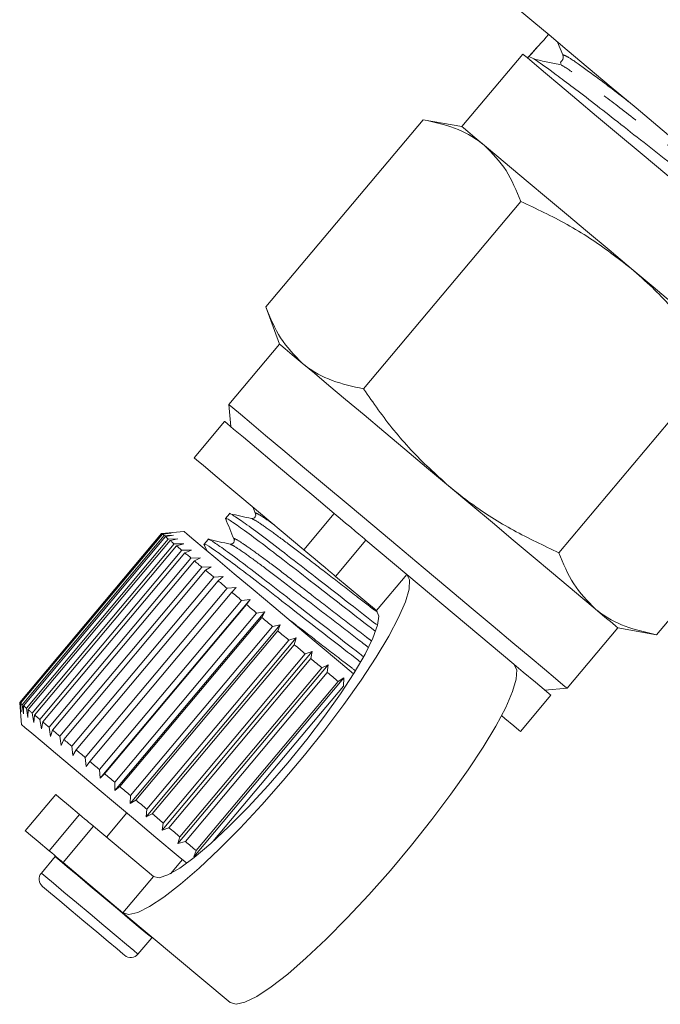
# Model space of a CAD drawing. Units: millimetres. Extents: x -2 to 521, y 9 to 241.
# Drawn here: x 135 to 155, y 128 to 159 of the extents above; entities that cross this region are included whole.
import ezdxf

# ---------------------------------------------------------------- set-up
doc = ezdxf.new("R2010")
doc.units = ezdxf.units.MM
doc.linetypes.add('PHANTOM', pattern=[12.7, 6.35, -1.27, 1.27, -1.27, 1.27, -1.27])

msp = doc.modelspace()

# ---------------------------------------------------------------- linework, layer by layer
at = {"color": 7, "linetype": 'Continuous', "lineweight": 15}
for p, q in [((151.383, 158.166), (150.982, 157.718)), ((152.058, 157.776), (151.891, 158.18)), ((150.789, 157.799), (148.86, 155.501)), ((150.982, 157.718), (150.94, 157.672)), ((147.629, 155.718), (142.647, 149.781)), ((148.86, 155.501), (147.629, 155.718)), ((150.725, 153.12), (145.743, 147.184)), ((142.647, 149.781), (143.075, 148.606)), ((143.075, 148.606), (141.468, 146.691)), ((156.917, 147.925), (151.935, 141.988)), ((141.468, 146.691), (141.53, 145.987)), ((141.338, 146.148), (140.374, 144.999)), ((160.012, 145.327), (155.031, 139.39)), ((142.228, 143.443), (142.318, 143.225)), ((141.494, 143.222), (141.37, 143.074)), ((139.342, 142.601), (134.842, 137.239)), ((134.855, 137.228), (139.355, 142.59)), ((139.372, 142.576), (134.872, 137.214)), ((134.925, 137.169), (139.425, 142.532)), ((139.461, 142.501), (134.962, 137.139)), ((135.054, 137.061), (139.553, 142.424)), ((139.609, 142.377), (135.11, 137.014)), ((139.346, 142.602), (139.342, 142.601)), ((139.355, 142.59), (139.342, 142.601)), ((140.046, 142.663), (139.346, 142.602)), ((139.355, 142.59), (139.644, 142.609)), ((139.644, 142.609), (139.372, 142.576)), ((139.425, 142.532), (139.721, 142.544)), ((139.721, 142.544), (139.461, 142.501)), ((139.553, 142.424), (139.854, 142.432)), ((139.854, 142.432), (139.609, 142.377)), ((140.814, 142.411), (140.689, 142.263)), ((147.114, 141.301), (145.818, 142.389)), ((135.24, 136.905), (139.739, 142.268)), ((139.814, 142.205), (135.314, 136.843)), ((135.48, 136.704), (139.98, 142.066)), ((139.739, 142.268), (140.043, 142.274)), ((140.043, 142.274), (139.814, 142.205)), ((139.98, 142.066), (140.284, 142.072)), ((140.284, 142.072), (140.072, 141.988)), ((140.684, 142.265), (140.771, 142.055)), ((140.072, 141.988), (135.573, 136.626)), ((135.772, 136.458), (140.272, 141.821)), ((140.381, 141.73), (135.881, 136.367)), ((140.272, 141.821), (140.575, 141.828)), ((140.575, 141.828), (140.381, 141.73)), ((136.112, 136.173), (140.612, 141.536)), ((140.736, 141.432), (136.236, 136.069)), ((140.612, 141.536), (140.91, 141.546)), ((140.91, 141.546), (140.736, 141.432)), ((136.496, 135.852), (140.995, 141.214)), ((140.995, 141.214), (141.288, 141.23)), ((141.288, 141.23), (141.132, 141.099)), ((146.15, 140.152), (144.854, 141.24)), ((147.114, 141.301), (150.51, 138.451)), ((141.132, 141.099), (136.633, 135.736)), ((136.917, 135.498), (141.417, 140.86)), ((141.417, 140.86), (141.701, 140.883)), ((141.701, 140.883), (141.566, 140.735)), ((141.566, 140.735), (137.066, 135.373)), ((137.372, 135.116), (141.871, 140.479)), ((142.145, 140.51), (137.388, 134.841)), ((141.871, 140.479), (142.145, 140.51)), ((142.145, 140.51), (142.03, 140.346)), ((142.03, 140.346), (137.53, 134.983)), ((137.853, 134.712), (142.353, 140.075)), ((142.614, 140.116), (137.858, 134.448)), ((142.519, 139.935), (138.019, 134.573)), ((142.353, 140.075), (142.614, 140.116)), ((142.614, 140.116), (142.519, 139.935)), ((143.102, 139.707), (138.346, 134.038)), ((138.355, 134.291), (142.855, 139.653)), ((142.855, 139.653), (143.102, 139.707)), ((143.102, 139.707), (143.027, 139.509)), ((152.193, 137.692), (153.8, 139.607)), ((153.8, 139.607), (155.031, 139.39)), ((143.027, 139.509), (138.527, 134.147)), ((143.603, 139.287), (138.846, 133.618)), ((143.371, 139.22), (143.603, 139.287)), ((143.603, 139.287), (143.546, 139.073)), ((138.872, 133.858), (143.371, 139.22)), ((143.546, 139.073), (139.046, 133.711)), ((144.11, 138.862), (139.353, 133.193)), ((139.395, 133.419), (143.895, 138.781)), ((144.071, 138.633), (139.571, 133.271)), ((143.895, 138.781), (144.11, 138.862)), ((144.11, 138.862), (144.071, 138.633)), ((144.616, 138.437), (139.859, 132.768)), ((139.919, 132.979), (144.419, 138.341)), ((144.419, 138.341), (144.616, 138.437)), ((144.616, 138.437), (144.593, 138.195)), ((144.593, 138.195), (140.094, 132.832)), ((145.115, 138.018), (140.358, 132.349)), ((144.937, 137.906), (145.115, 138.018)), ((145.115, 138.018), (145.108, 137.763)), ((140.437, 132.544), (144.937, 137.906)), ((145.108, 137.763), (140.967, 132.828)), ((151.488, 137.631), (152.193, 137.692)), ((150.716, 136.321), (151.68, 137.47)), ((134.842, 137.239), (134.843, 137.234)), ((134.855, 137.228), (134.842, 137.239)), ((134.843, 137.234), (134.904, 136.535)), ((134.887, 136.94), (134.855, 137.228)), ((134.872, 137.214), (134.887, 136.94)), ((134.964, 136.876), (134.925, 137.169)), ((134.962, 137.139), (134.964, 136.876)), ((135.098, 136.763), (135.054, 137.061)), ((135.11, 137.014), (135.098, 136.763)), ((135.286, 136.605), (135.24, 136.905)), ((135.314, 136.843), (135.286, 136.605)), ((135.528, 136.403), (135.48, 136.704)), ((135.573, 136.626), (135.528, 136.403)), ((135.818, 136.159), (135.772, 136.458)), ((135.881, 136.367), (135.818, 136.159)), ((136.154, 135.877), (136.112, 136.173)), ((136.236, 136.069), (136.154, 135.877)), ((136.531, 135.561), (136.496, 135.852)), ((136.633, 135.736), (136.531, 135.561)), ((136.944, 135.214), (136.917, 135.498)), ((137.066, 135.373), (136.944, 135.214)), ((137.388, 134.841), (137.372, 135.116)), ((137.53, 134.983), (137.388, 134.841)), ((137.858, 134.448), (137.853, 134.712)), ((138.019, 134.573), (137.858, 134.448)), ((135.985, 134.322), (135.02, 133.173)), ((138.346, 134.038), (138.355, 134.291)), ((138.527, 134.147), (138.346, 134.038)), ((138.236, 133.739), (137.593, 132.972)), ((138.846, 133.618), (138.872, 133.858)), ((139.046, 133.711), (138.846, 133.618)), ((137.182, 133.318), (139.079, 131.725)), ((139.353, 133.193), (139.395, 133.419)), ((139.571, 133.271), (139.353, 133.193)), ((139.859, 132.768), (139.919, 132.979)), ((140.094, 132.832), (139.859, 132.768)), ((135.978, 132.369), (135.965, 132.355)), ((140.358, 132.349), (140.437, 132.544)), ((135.965, 132.355), (135.528, 131.834)), ((136.218, 132.169), (138.115, 130.576)), ((139.621, 131.811), (139.998, 132.26)), ((138.115, 130.576), (141.511, 127.727)), ((138.592, 129.262), (139.03, 129.784)), ((139.03, 129.784), (139.042, 129.799))]:
    msp.add_line(p, q, dxfattribs=at)
at = {"color": 8, "linetype": 'PHANTOM', "lineweight": 0}
for p, q in [((143.847, 142.084), (144.811, 143.233)), ((145.818, 142.389), (144.854, 141.24)), ((146.15, 140.152), (147.114, 141.301)), ((135.776, 132.539), (136.74, 133.689)), ((137.182, 133.318), (136.218, 132.169)), ((139.079, 131.725), (138.115, 130.576))]:
    msp.add_line(p, q, dxfattribs=at)
at = {"color": 7, "linetype": 'Continuous', "lineweight": 15, "flags": 128}
for points in [[(163.305, 148.602), (163.29, 148.614), (163.173, 148.713), (162.94, 148.908), (162.596, 149.196), (162.148, 149.573), (161.603, 150.03), (160.97, 150.561), (160.263, 151.155), (159.492, 151.801), (158.673, 152.489), (157.82, 153.204), (156.948, 153.936), (156.074, 154.67), (155.212, 155.392), (154.379, 156.091), (153.59, 156.754), (152.859, 157.367), (152.199, 157.921), (151.621, 158.406), (151.138, 158.812), (150.756, 159.132), (150.484, 159.36)], [(161.513, 148.8), (161.498, 148.813), (161.379, 148.913), (161.142, 149.111), (160.795, 149.403), (160.343, 149.782), (159.798, 150.239), (159.172, 150.765), (158.477, 151.347), (157.731, 151.973), (156.95, 152.629), (156.151, 153.299), (155.352, 153.97), (154.57, 154.626), (153.824, 155.252), (153.13, 155.834), (152.504, 156.36), (151.958, 156.817), (151.507, 157.196), (151.159, 157.488), (150.923, 157.686), (150.804, 157.786), (150.789, 157.799)], [(148.86, 155.501), (148.906, 155.462), (149.043, 155.348), (149.268, 155.158), (149.579, 154.898)], [(149.579, 154.898), (149.968, 154.571), (150.431, 154.183), (150.958, 153.74), (151.541, 153.251), (152.17, 152.723), (152.835, 152.166), (153.523, 151.589), (154.222, 151.001)], [(154.222, 151.001), (154.922, 150.414), (155.61, 149.837), (156.275, 149.279), (156.904, 148.752), (157.487, 148.262), (158.014, 147.82), (158.477, 147.432), (158.866, 147.105)], [(143.075, 148.606), (143.121, 148.568), (143.258, 148.453), (143.483, 148.264), (143.793, 148.004)], [(143.793, 148.004), (144.183, 147.677), (144.646, 147.289), (145.173, 146.846), (145.756, 146.357), (146.385, 145.829), (147.05, 145.272), (147.737, 144.694), (148.437, 144.107)], [(146.83, 142.192), (146.031, 142.862), (145.25, 143.518), (144.504, 144.144), (143.81, 144.727), (143.183, 145.252), (142.638, 145.71), (142.187, 146.089), (141.839, 146.38), (141.603, 146.579), (141.483, 146.679), (141.468, 146.691)], [(144.811, 143.233), (144.098, 143.832), (143.439, 144.385), (142.85, 144.879), (142.343, 145.304), (141.931, 145.65), (141.622, 145.909), (141.424, 146.076), (141.341, 146.145), (141.338, 146.148)], [(143.847, 142.084), (143.134, 142.683), (142.475, 143.235), (141.886, 143.73), (141.379, 144.155), (140.967, 144.501), (140.658, 144.76), (140.46, 144.927), (140.377, 144.996), (140.374, 144.999)], [(148.437, 144.107), (149.137, 143.52), (149.825, 142.942), (150.489, 142.385), (151.119, 141.857), (151.702, 141.368), (152.229, 140.925), (152.692, 140.537), (153.081, 140.21)], [(144.811, 143.233), (144.999, 143.076), (145.174, 142.929), (145.334, 142.795), (145.476, 142.676), (145.597, 142.574), (145.695, 142.491), (145.769, 142.429), (145.818, 142.389)], [(139.372, 142.576), (139.377, 142.572), (139.383, 142.567), (139.389, 142.562), (139.395, 142.557), (139.402, 142.551), (139.409, 142.545), (139.417, 142.538), (139.425, 142.532)], [(139.461, 142.501), (139.471, 142.492), (139.482, 142.484), (139.493, 142.474), (139.504, 142.465), (139.516, 142.455), (139.528, 142.445), (139.54, 142.434), (139.553, 142.424)], [(139.609, 142.377), (139.624, 142.364), (139.64, 142.351), (139.655, 142.338), (139.671, 142.325), (139.688, 142.311), (139.704, 142.297), (139.722, 142.282), (139.739, 142.268)], [(140.046, 142.663), (140.052, 142.658), (140.149, 142.576), (140.365, 142.395), (140.693, 142.12), (141.124, 141.759), (141.644, 141.322), (142.24, 140.822), (142.894, 140.273), (143.588, 139.691), (144.3, 139.093)], [(139.814, 142.205), (139.833, 142.189), (139.853, 142.172), (139.873, 142.155), (139.894, 142.138), (139.915, 142.12), (139.936, 142.103), (139.958, 142.084), (139.98, 142.066)], [(144.854, 141.24), (144.805, 141.28), (144.731, 141.342), (144.633, 141.425), (144.512, 141.527), (144.37, 141.646), (144.21, 141.78), (144.035, 141.927), (143.847, 142.084)], [(152.193, 137.692), (152.178, 137.705), (152.058, 137.805), (151.822, 138.003), (151.474, 138.295), (151.023, 138.674), (150.478, 139.131), (149.851, 139.657), (149.157, 140.24), (148.411, 140.866), (147.63, 141.521), (146.83, 142.192)], [(140.072, 141.988), (140.096, 141.969), (140.12, 141.948), (140.144, 141.928), (140.169, 141.907), (140.194, 141.886), (140.22, 141.864), (140.246, 141.843), (140.272, 141.821)], [(140.381, 141.73), (140.408, 141.706), (140.437, 141.683), (140.465, 141.659), (140.494, 141.635), (140.523, 141.61), (140.552, 141.586), (140.582, 141.561), (140.612, 141.536)], [(140.736, 141.432), (140.767, 141.405), (140.799, 141.379), (140.831, 141.352), (140.863, 141.325), (140.896, 141.297), (140.929, 141.27), (140.962, 141.242), (140.995, 141.214)], [(138.115, 130.576), (138.303, 130.521), (138.587, 130.587), (138.961, 130.772), (139.416, 131.073), (139.943, 131.482), (140.53, 131.991), (141.163, 132.588), (141.829, 133.26), (142.512, 133.992), (143.197, 134.767), (143.87, 135.568), (144.514, 136.378), (145.116, 137.178), (145.662, 137.95), (146.141, 138.678), (146.54, 139.344), (146.851, 139.934), (147.068, 140.434), (147.186, 140.835), (147.201, 141.126), (147.114, 141.301)], [(141.132, 141.099), (141.167, 141.07), (141.202, 141.04), (141.237, 141.011), (141.273, 140.981), (141.308, 140.951), (141.344, 140.921), (141.38, 140.891), (141.417, 140.86)], [(141.566, 140.735), (141.603, 140.704), (141.641, 140.672), (141.679, 140.64), (141.717, 140.608), (141.755, 140.576), (141.794, 140.544), (141.832, 140.511), (141.871, 140.479)], [(142.03, 140.346), (142.07, 140.312), (142.11, 140.279), (142.15, 140.245), (142.19, 140.211), (142.23, 140.177), (142.271, 140.143), (142.312, 140.109), (142.353, 140.075)], [(153.081, 140.21), (153.391, 139.95), (153.617, 139.761), (153.754, 139.646), (153.8, 139.607)], [(139.079, 131.725), (139.259, 131.684), (139.54, 131.772), (139.915, 131.986), (140.372, 132.321), (140.897, 132.765), (141.474, 133.306), (142.086, 133.927), (142.714, 134.609), (143.339, 135.331), (143.942, 136.072), (144.504, 136.809), (145.009, 137.519), (145.442, 138.182), (145.788, 138.776), (146.038, 139.284), (146.185, 139.69), (146.222, 139.982), (146.15, 140.152)], [(142.519, 139.935), (142.56, 139.9), (142.602, 139.865), (142.644, 139.83), (142.686, 139.795), (142.728, 139.76), (142.77, 139.724), (142.812, 139.689), (142.855, 139.653)], [(143.027, 139.509), (143.069, 139.473), (143.112, 139.437), (143.155, 139.401), (143.198, 139.365), (143.241, 139.329), (143.285, 139.293), (143.328, 139.257), (143.371, 139.22)], [(143.546, 139.073), (143.589, 139.037), (143.633, 139), (143.677, 138.964), (143.72, 138.927), (143.764, 138.891), (143.807, 138.854), (143.851, 138.818), (143.895, 138.781)], [(144.3, 139.093), (145.012, 138.496), (145.423, 138.151)], [(144.071, 138.633), (144.114, 138.597), (144.158, 138.56), (144.201, 138.524), (144.245, 138.487), (144.288, 138.45), (144.332, 138.414), (144.375, 138.377), (144.419, 138.341)], [(150.51, 138.451), (150.597, 138.276), (150.582, 137.985), (150.464, 137.585), (150.247, 137.084), (149.936, 136.494), (149.536, 135.828), (149.058, 135.101), (148.512, 134.329), (147.91, 133.529), (147.266, 132.719), (146.593, 131.917), (145.908, 131.142), (145.225, 130.41), (144.559, 129.738), (143.926, 129.141), (143.339, 128.632), (142.812, 128.223), (142.357, 127.922), (141.983, 127.737), (141.699, 127.671), (141.511, 127.727)], [(151.68, 137.47), (151.63, 137.511), (151.466, 137.65), (151.189, 137.882), (150.806, 138.203), (150.51, 138.451)], [(144.593, 138.195), (144.637, 138.158), (144.68, 138.122), (144.723, 138.086), (144.766, 138.05), (144.809, 138.014), (144.851, 137.978), (144.894, 137.942), (144.937, 137.906)], [(134.872, 137.214), (134.877, 137.209), (134.883, 137.205), (134.889, 137.2), (134.895, 137.194), (134.902, 137.189), (134.91, 137.182), (134.917, 137.176), (134.925, 137.169)], [(134.962, 137.139), (134.972, 137.13), (134.982, 137.121), (134.993, 137.112), (135.005, 137.103), (135.016, 137.093), (135.028, 137.083), (135.041, 137.072), (135.054, 137.061)], [(135.11, 137.014), (135.125, 137.002), (135.14, 136.989), (135.156, 136.976), (135.172, 136.962), (135.188, 136.949), (135.205, 136.935), (135.222, 136.92), (135.24, 136.905)], [(135.314, 136.843), (135.334, 136.826), (135.354, 136.81), (135.374, 136.793), (135.394, 136.776), (135.415, 136.758), (135.437, 136.74), (135.458, 136.722), (135.48, 136.704)], [(150.716, 136.321), (150.666, 136.362), (150.501, 136.501), (150.225, 136.733), (150.116, 136.824)], [(134.904, 136.535), (134.909, 136.53), (135.007, 136.448), (135.223, 136.267), (135.551, 135.992), (135.981, 135.63), (136.502, 135.193), (137.098, 134.693), (137.752, 134.145), (138.445, 133.563), (139.158, 132.965)], [(135.573, 136.626), (135.596, 136.606), (135.62, 136.586), (135.645, 136.565), (135.67, 136.545), (135.695, 136.523), (135.72, 136.502), (135.746, 136.48), (135.772, 136.458)], [(135.881, 136.367), (135.909, 136.344), (135.937, 136.32), (135.965, 136.296), (135.994, 136.272), (136.023, 136.248), (136.053, 136.223), (136.082, 136.198), (136.112, 136.173)], [(136.236, 136.069), (136.268, 136.043), (136.299, 136.016), (136.331, 135.989), (136.364, 135.962), (136.396, 135.935), (136.429, 135.907), (136.462, 135.88), (136.496, 135.852)], [(136.633, 135.736), (136.668, 135.707), (136.702, 135.678), (136.738, 135.649), (136.773, 135.619), (136.809, 135.589), (136.845, 135.559), (136.881, 135.528), (136.917, 135.498)], [(137.066, 135.373), (137.104, 135.341), (137.141, 135.31), (137.179, 135.278), (137.217, 135.246), (137.256, 135.214), (137.294, 135.182), (137.333, 135.149), (137.372, 135.116)], [(137.53, 134.983), (137.57, 134.95), (137.61, 134.916), (137.65, 134.883), (137.69, 134.849), (137.731, 134.815), (137.772, 134.781), (137.812, 134.747), (137.853, 134.712)], [(138.019, 134.573), (138.061, 134.538), (138.103, 134.503), (138.144, 134.468), (138.186, 134.433), (138.228, 134.398), (138.271, 134.362), (138.313, 134.327), (138.355, 134.291)], [(135.985, 134.322), (136.009, 134.302), (136.145, 134.188), (136.392, 133.98), (136.74, 133.689)], [(138.527, 134.147), (138.57, 134.111), (138.613, 134.075), (138.656, 134.039), (138.699, 134.003), (138.742, 133.967), (138.785, 133.931), (138.828, 133.894), (138.872, 133.858)], [(136.74, 133.689), (136.823, 133.619), (136.898, 133.555), (136.967, 133.498), (137.027, 133.448), (137.079, 133.404), (137.122, 133.368), (137.157, 133.339), (137.182, 133.318)], [(139.046, 133.711), (139.09, 133.675), (139.134, 133.638), (139.177, 133.602), (139.221, 133.565), (139.264, 133.528), (139.308, 133.492), (139.351, 133.455), (139.395, 133.419)], [(135.02, 133.173), (135.045, 133.153), (135.18, 133.039), (135.428, 132.831), (135.776, 132.539)], [(139.571, 133.271), (139.615, 133.234), (139.658, 133.198), (139.702, 133.161), (139.745, 133.125), (139.789, 133.088), (139.832, 133.052), (139.876, 133.015), (139.919, 132.979)], [(139.158, 132.965), (139.869, 132.368), (140.138, 132.142)], [(140.094, 132.832), (140.137, 132.796), (140.18, 132.76), (140.223, 132.724), (140.266, 132.688), (140.309, 132.652), (140.352, 132.616), (140.395, 132.58), (140.437, 132.544)], [(136.218, 132.169), (136.192, 132.19), (136.158, 132.219), (136.115, 132.255), (136.063, 132.299), (136.002, 132.349), (135.934, 132.406), (135.858, 132.47), (135.776, 132.539)], [(138.169, 129.225), (138.11, 129.276), (137.928, 129.428), (137.643, 129.667), (137.282, 129.97), (136.88, 130.308), (136.477, 130.646), (136.112, 130.952), (135.821, 131.196), (135.633, 131.354), (135.565, 131.411), (135.565, 131.411)]]:
    msp.add_lwpolyline(points, dxfattribs=at)
at = {"color": 8, "linetype": 'PHANTOM', "lineweight": 0, "flags": 128}
for points in [[(139.03, 129.784), (139.016, 129.795), (138.897, 129.895), (138.665, 130.09), (138.338, 130.364), (137.943, 130.695), (137.512, 131.057), (137.08, 131.419), (136.682, 131.754), (136.349, 132.033), (136.11, 132.233), (135.983, 132.34), (135.965, 132.355)], [(138.592, 129.262), (138.579, 129.274), (138.46, 129.373), (138.228, 129.568), (137.901, 129.842), (137.506, 130.174), (137.075, 130.535), (136.643, 130.898), (136.244, 131.232), (135.912, 131.511), (135.673, 131.712), (135.546, 131.819), (135.528, 131.834)]]:
    msp.add_lwpolyline(points, dxfattribs=at)
at = {"color": 7, "linetype": 'Continuous', "lineweight": 15}
for centre, radius, start, end in [((151.889, 157.705), 0.183, 318.1537, 22.5193), ((135.758, 131.641), 0.3, 140, 230), ((138.362, 129.455), 0.3, 230, 320)]:
    msp.add_arc(centre, radius, start, end, dxfattribs=at)
msp.add_ellipse((-157.069, -220.017), major_axis=(375.525, 447.576), ratio=0.021106, start_param=0.58121, end_param=0.584124, dxfattribs=at)
for points, knots in [([(150.982, 157.719), (151.035, 157.699), (151.14, 157.659), (151.71, 157.247), (152.377, 156.749), (153.037, 156.243), (153.793, 155.651), (154.615, 155.005), (155.496, 154.314), (156.396, 153.611), (157.301, 152.899), (158.171, 152.211), (159.001, 151.56), (159.753, 150.977), (160.42, 150.469), (160.967, 150.057), (161.394, 149.741), (161.671, 149.554), (161.806, 149.478), (161.798, 149.507), (161.796, 149.514)], [0, 0, 0, 0, 0.088286, 0.176574, 0.22964, 0.284244, 0.337333, 0.391963, 0.445009, 0.499595, 0.552624, 0.60719, 0.660225, 0.714802, 0.767778, 0.822289, 0.875291, 0.929833, 0.982786, 1, 1, 1, 1]), ([(152.014, 157.453), (151.869, 157.484), (151.581, 157.544), (151.291, 157.605), (151.147, 157.636)], [0, 0, 0, 0, 0.4999829, 1, 1, 1, 1]), ([(152.026, 157.584), (152.005, 157.563), (151.978, 157.536), (151.992, 157.507), (151.995, 157.501)], [0, 0, 0, 0, 0.7764606, 1, 1, 1, 1]), ([(149.579, 154.898), (149.541, 154.928), (149.26, 155.157), (148.648, 155.492), (147.971, 155.642), (147.629, 155.718)], [0, 0, 0, 0, 0.07008, 0.53078, 1, 1, 1, 1]), ([(150.725, 153.12), (150.586, 153.465), (150.305, 154.161), (149.822, 154.651), (149.579, 154.898)], [0, 0, 0, 0, 0.495458, 1, 1, 1, 1]), ([(154.222, 151.001), (153.791, 151.335), (152.922, 152.007), (151.717, 152.665), (150.97, 153.008), (150.725, 153.12)], [0, 0, 0, 0, 0.398264, 0.802716, 1, 1, 1, 1]), ([(156.917, 147.925), (156.611, 148.358), (155.997, 149.228), (155.079, 150.249), (154.45, 150.802), (154.222, 151.001)], [0, 0, 0, 0, 0.387541, 0.778912, 1, 1, 1, 1]), ([(142.647, 149.781), (142.786, 149.437), (143.067, 148.741), (143.55, 148.251), (143.793, 148.004)], [0, 0, 0, 0, 0.495458, 1, 1, 1, 1]), ([(143.793, 148.004), (143.831, 147.973), (144.112, 147.745), (144.724, 147.41), (145.401, 147.259), (145.743, 147.184)], [0, 0, 0, 0, 0.07008, 0.530779, 1, 1, 1, 1]), ([(145.743, 147.184), (145.897, 146.962), (146.359, 146.292), (147.216, 145.219), (148.028, 144.479), (148.437, 144.107)], [0, 0, 0, 0, 0.197285, 0.595925, 1, 1, 1, 1]), ([(148.437, 144.107), (148.673, 143.918), (149.323, 143.398), (150.486, 142.67), (151.45, 142.216), (151.935, 141.988)], [0, 0, 0, 0, 0.221087, 0.60826, 1, 1, 1, 1]), ([(141.392, 143.042), (141.383, 143.053), (141.335, 143.116), (141.487, 143.028), (141.866, 142.772), (142.487, 142.311), (143.27, 141.709), (144.176, 141.003), (145.152, 140.244), (145.794, 139.745), (146.107, 139.501)], [0, 0, 0, 0, 0.032014, 0.168472, 0.309756, 0.451041, 0.587499, 0.723957, 0.865242, 1, 1, 1, 1]), ([(141.364, 143.076), (141.41, 142.965), (141.501, 142.745), (141.592, 142.524), (141.637, 142.414)], [0, 0, 0, 0, 0.500107, 1, 1, 1, 1]), ([(146.153, 139.711), (145.875, 139.927), (145.269, 140.398), (144.328, 141.13), (143.419, 141.838), (142.633, 142.444), (142.003, 142.911), (141.626, 143.167), (141.465, 143.265), (141.495, 143.221), (141.496, 143.221)], [0, 0, 0, 0, 0.125244, 0.273217, 0.416135, 0.559054, 0.707027, 0.855, 0.997919, 1, 1, 1, 1]), ([(142.19, 143.073), (142.077, 143.098), (141.849, 143.148), (141.622, 143.198), (141.508, 143.223)], [0, 0, 0, 0, 0.499894, 1, 1, 1, 1]), ([(142.318, 143.225), (142.323, 143.193), (142.332, 143.142), (142.251, 143.069), (142.211, 143.072), (142.19, 143.073)], [0, 0, 0, 0, 0.457569, 0.720569, 1, 1, 1, 1]), ([(145.728, 138.701), (145.694, 138.728), (145.354, 138.992), (144.631, 139.554), (143.65, 140.317), (142.738, 141.028), (141.953, 141.633), (141.323, 142.1), (140.945, 142.356), (140.784, 142.455), (140.815, 142.411), (140.816, 142.41)], [0, 0, 0, 0, 0.016176, 0.15852, 0.300864, 0.438346, 0.575827, 0.718172, 0.860516, 0.997998, 1, 1, 1, 1]), ([(141.51, 142.262), (141.396, 142.287), (141.169, 142.337), (140.941, 142.388), (140.828, 142.413)], [0, 0, 0, 0, 0.499889, 1, 1, 1, 1]), ([(141.637, 142.414), (141.642, 142.394), (141.652, 142.355), (141.594, 142.263), (141.543, 142.262), (141.51, 142.262)], [0, 0, 0, 0, 0.278807, 0.541529, 1, 1, 1, 1]), ([(140.712, 142.231), (140.703, 142.243), (140.655, 142.305), (140.807, 142.218), (141.185, 141.961), (141.807, 141.5), (142.589, 140.899), (143.498, 140.19), (144.479, 139.428), (145.223, 138.849), (145.583, 138.569), (145.638, 138.526)], [0, 0, 0, 0, 0.0311077, 0.1633251, 0.3002191, 0.4371129, 0.5693306, 0.7015479, 0.8384417, 0.9753355, 1, 1, 1, 1]), ([(151.935, 141.988), (152.074, 141.643), (152.355, 140.947), (152.838, 140.457), (153.081, 140.21)], [0, 0, 0, 0, 0.495458, 1, 1, 1, 1]), ([(153.081, 140.21), (153.118, 140.18), (153.4, 139.951), (154.012, 139.616), (154.689, 139.466), (155.031, 139.39)], [0, 0, 0, 0, 0.07008, 0.53078, 1, 1, 1, 1])]:
    msp.add_open_spline(points, degree=3, knots=knots, dxfattribs=at)
at = {"color": 8, "linetype": 'PHANTOM', "lineweight": 0}
for points, knots in [([(154.133, 156.298), (153.979, 156.417), (153.451, 156.823), (152.795, 157.312), (152.202, 157.732), (152.106, 157.761), (152.058, 157.776)], [0, 0, 0, 0, 0.120022, 0.412989, 0.706209, 1, 1, 1, 1]), ([(160.402, 151.038), (160.134, 151.239), (159.571, 151.662), (158.43, 152.545), (157.146, 153.545), (155.816, 154.584), (154.555, 155.565), (153.436, 156.427), (152.596, 157.054), (152.111, 157.403), (152.031, 157.438), (152.015, 157.445)], [0, 0, 0, 0, 0.110952, 0.233464, 0.355931, 0.478439, 0.601067, 0.723649, 0.846197, 0.968851, 1, 1, 1, 1]), ([(142.211, 143.056), (142.234, 143.05), (142.29, 143.034), (142.629, 142.805), (143.167, 142.414), (143.857, 141.89), (144.649, 141.28), (145.447, 140.666), (145.953, 140.278), (146.171, 140.11)], [0, 0, 0, 0, 0.108989, 0.265479, 0.421969, 0.573108, 0.724248, 0.880738, 1, 1, 1, 1]), ([(142.338, 143.207), (142.329, 143.22), (142.287, 143.279), (142.434, 143.196), (142.646, 143.063), (142.872, 142.898), (142.912, 142.869)], [0, 0, 0, 0, 0.110171, 0.504333, 0.912448, 1, 1, 1, 1]), ([(141.658, 142.397), (141.649, 142.409), (141.607, 142.468), (141.744, 142.394), (142.08, 142.173), (142.626, 141.775), (143.311, 141.255), (144.106, 140.642), (144.964, 139.983), (145.616, 139.481), (145.934, 139.237), (145.984, 139.198)], [0, 0, 0, 0, 0.036431, 0.167733, 0.303682, 0.439632, 0.570933, 0.702235, 0.838184, 0.974133, 1, 1, 1, 1]), ([(141.531, 142.245), (141.554, 142.239), (141.609, 142.224), (141.949, 141.994), (142.487, 141.604), (143.176, 141.08), (143.971, 140.467), (144.829, 139.808), (145.493, 139.297), (145.82, 139.046), (145.881, 138.999)], [0, 0, 0, 0, 0.1016362, 0.2474187, 0.3932009, 0.5339991, 0.6747974, 0.82058, 0.9663622, 1, 1, 1, 1]), ([(143.362, 139.881), (143.383, 139.865), (143.671, 139.643), (144.29, 139.167), (144.997, 138.623), (145.37, 138.336), (145.478, 138.253)], [0, 0, 0, 0, 0.031581, 0.433863, 0.836144, 1, 1, 1, 1])]:
    msp.add_open_spline(points, degree=3, knots=knots, dxfattribs=at)

doc.saveas('drawing.dxf')
